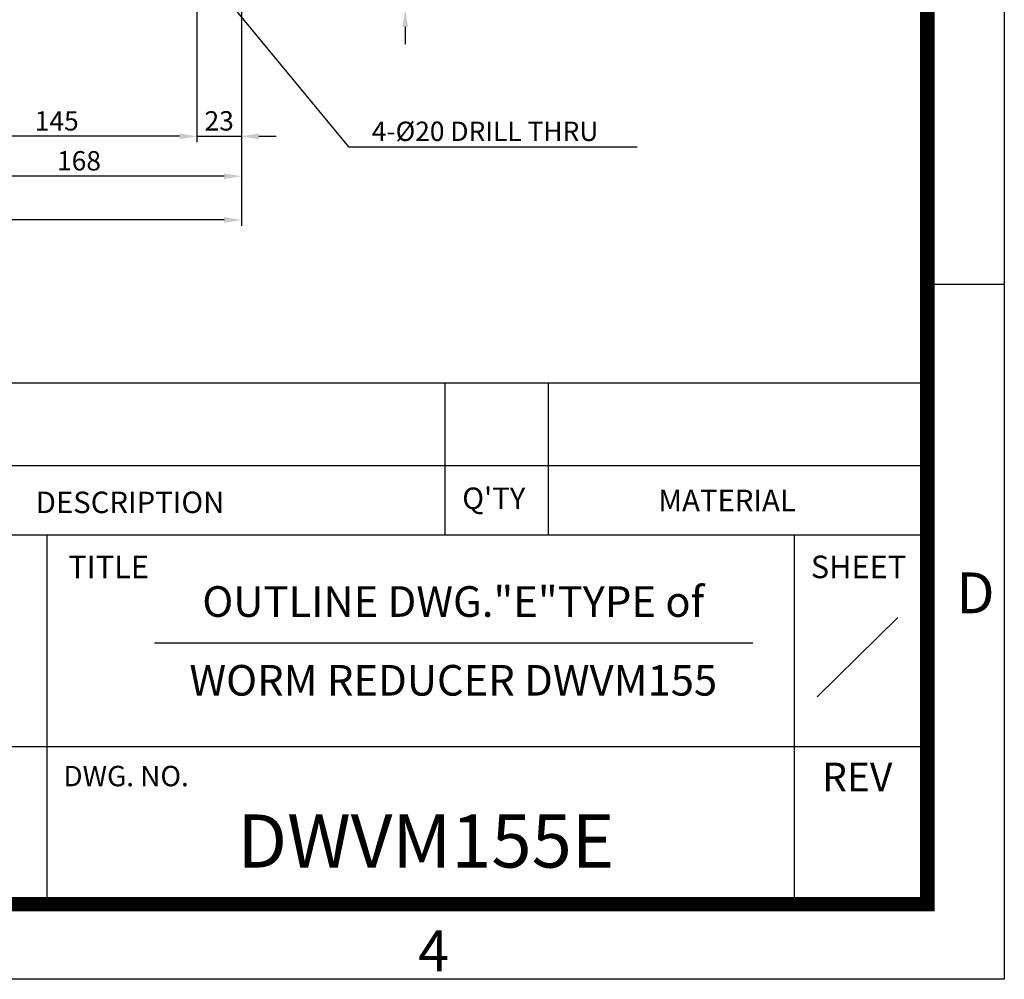
# Model space of a CAD drawing. Extents: x 5 to 2091, y 5 to 1442.
# Drawn here: x 1581 to 2091, y 5 to 501 of the extents above; entities that cross this region are included whole.
import ezdxf
from ezdxf.enums import TextEntityAlignment as Align

# ---------------------------------------------------------------- set-up
doc = ezdxf.new("R2010")
doc.units = 0
doc.header["$LTSCALE"] = 20
doc.header["$MEASUREMENT"] = 0
doc.layers.get('0').update_dxf_attribs({"color": 1, "linetype": 'CONTINUOUS'})
doc.layers.add('T', color=4, linetype='CONTINUOUS')
doc.styles.add('ROMANS', font='romans.shx')
doc.styles.get("Standard").update_dxf_attribs({"font": 'simplex.shx'})
doc.styles.add('돋움', font='Dotum.ttf')
doc.dimstyles.get("Standard").update_dxf_attribs({"dimtxt": 0.18, "dimasz": 0.18, "dimexe": 0.18, "dimexo": 0.0625, "dimgap": 0.09, "dimtad": 0, "dimtih": 1, "dimtoh": 1, "dimdec": 4, "dimzin": 0, "dimtxsty": 'STANDARD', "dimcen": 0.09, "dimazin": 3, "dimtfac": 1, "dimtdec": 4, "dimtofl": 0, "dimtmove": 0, "dimatfit": 3, "dimtolj": 1, "dimtzin": 0})

msp = doc.modelspace()

# ---------------------------------------------------------------- linework, layer by layer
at = {"color": 2}
for p, q in [((2090.6, 1441.16), (2090.6, 5)), ((2050.82, 364.44), (2090.6, 364.44)), ((2090.6, 5), (5, 5))]:
    msp.add_line(p, q, dxfattribs=at)
for p, q in [((1696.12, 523.47), (1696.12, 437.89)), ((1673.12, 513.7), (1673.12, 437.89)), ((1780.79, 497.47), (1780.79, 488.47)), ((1664.12, 440.89), (1537.12, 440.89)), ((1664.12, 440.89), (1655.12, 440.89)), ((1673.12, 440.89), (1696.12, 440.89)), ((1696.12, 437.89), (1696.12, 417.24)), ((1705.12, 440.89), (1714.12, 440.89)), ((1687.12, 420.24), (1537.12, 420.24)), ((1696.12, 417.24), (1696.12, 394.63)), ((1687.12, 397.63), (1369.12, 397.63))]:
    msp.add_line(p, q)
at = {"color": 1}
for p, q in [((1300.05, 313.44), (2050.87, 313.44)), ((1801.41, 235.03), (1801.41, 313.44)), ((1854.88, 235.03), (1854.88, 313.44)), ((1300.05, 270.67), (2050.87, 270.67)), ((2035.59, 192.12), (1993.83, 151.08))]:
    msp.add_line(p, q, dxfattribs=at)
at = {"color": 3}
for p, q in [((1216.58, 234.91), (2049.43, 234.91)), ((1595.42, 234.68), (1595.42, 42.98)), ((1982.18, 46.15), (1982.18, 234.91)), ((1500.88, 125.35), (1984.82, 125.35)), ((1984.82, 125.35), (2050.82, 125.35))]:
    msp.add_line(p, q, dxfattribs=at)
msp.add_lwpolyline([(45.79, 1403.92, 7.48, 7.48, 0), (2050.82, 1403.92, 7.48, 7.48, 0), (2050.82, 43.89, 7.48, 7.48, 0), (45.79, 43.89, 7.48, 7.48, 0), (45.79, 1407.65, 7.48, 7.48, 0)], format="xyseb")
for points in [[(1782.29, 497.47), (1779.29, 497.47), (1780.79, 506.47)], [(1664.12, 442.39), (1664.12, 439.39), (1673.12, 440.89)], [(1664.12, 442.39), (1664.12, 439.39), (1673.12, 440.89)], [(1705.12, 442.39), (1705.12, 439.39), (1696.12, 440.89)], [(1687.12, 421.74), (1687.12, 418.74), (1696.12, 420.24)], [(1687.12, 399.13), (1687.12, 396.13), (1696.12, 397.63)]]:
    msp.add_solid(points)
at = {"layer": 'T'}
msp.add_line((1651.11, 179.02), (1960.49, 179.02), dxfattribs=at)

# ---------------------------------------------------------------- texts
at = {"color": 2, "style": 'ROMANS'}
for s, height, p in [("Q'TY", 11.12, (1810.32, 248.17)), ('DESCRIPTION', 11.1197, (1589.77, 246.05)), ('MATERIAL', 11.12, (1911.68, 247.06)), ('TITLE', 11.669, (1606.56, 212.42)), ('SHEET', 11.669, (1990.53, 212.42))]:
    msp.add_text(s, height=height, dxfattribs=at).set_placement(p)
at = {"color": 3}
for s, p in [('D', (2065.75, 194.26)), ('4', (1787.47, 9.13))]:
    msp.add_text(s, height=21.12, dxfattribs=at).set_placement(p)
at = {"color": 2}
for s, height, p in [('DWG. NO.', 10.56, (1604.08, 104.82)), ('REV', 14.784, (1996.41, 102.22))]:
    msp.add_text(s, height=height, dxfattribs=at).set_placement(p)
at = {"char_height": 10, "style": 'ROMANS'}
for s, insert, attachment_point in [('\\A1;145', (1600.62, 448.89), 5), ('\\A1;23', (1684.62, 448.89), 5), ('\\A1;4-%%C20 DRILL THRU', (1763.54, 443.5), 4), ('\\A1;168', (1612.12, 428.24), 5)]:
    msp.add_mtext(s, dxfattribs=dict(at, insert=insert, attachment_point=attachment_point))
at = {"layer": 'T', "style": '돋움'}
for s, p in [('OUTLINE DWG."E"TYPE of', (1805.66, 198.29)), ('WORM REDUCER DWVM155', (1805.66, 157.56))]:
    msp.add_text(s, height=15.84, dxfattribs=at).set_placement(p, align=Align.MIDDLE)
at = {"layer": 'T'}
msp.add_text('DWVM155E', height=27.456, dxfattribs=at).set_placement((1693.98, 62.77))

# ---------------------------------------------------------------- leaders
at = {"annotation_type": 0, "has_hookline": 1, "hookline_direction": 0, "text_width": 137.24}
msp.add_leader([(1679.93, 522.14), (1751.54, 435.5), (1760.54, 435.5)], dimstyle='STANDARD', override={"dimtxt": 10, "dimasz": 9, "dimexe": 3, "dimexo": 3, "dimgap": 3, "dimtad": 1, "dimtih": 0, "dimtoh": 0, "dimzin": 8, "dimtxsty": 'ROMANS', "dimcen": 0, "dimclrd": 256, "dimclre": 256, "dimclrt": 256, "dimtix": 1, "dimtofl": 1}, dxfattribs=at)

doc.saveas('drawing.dxf')
